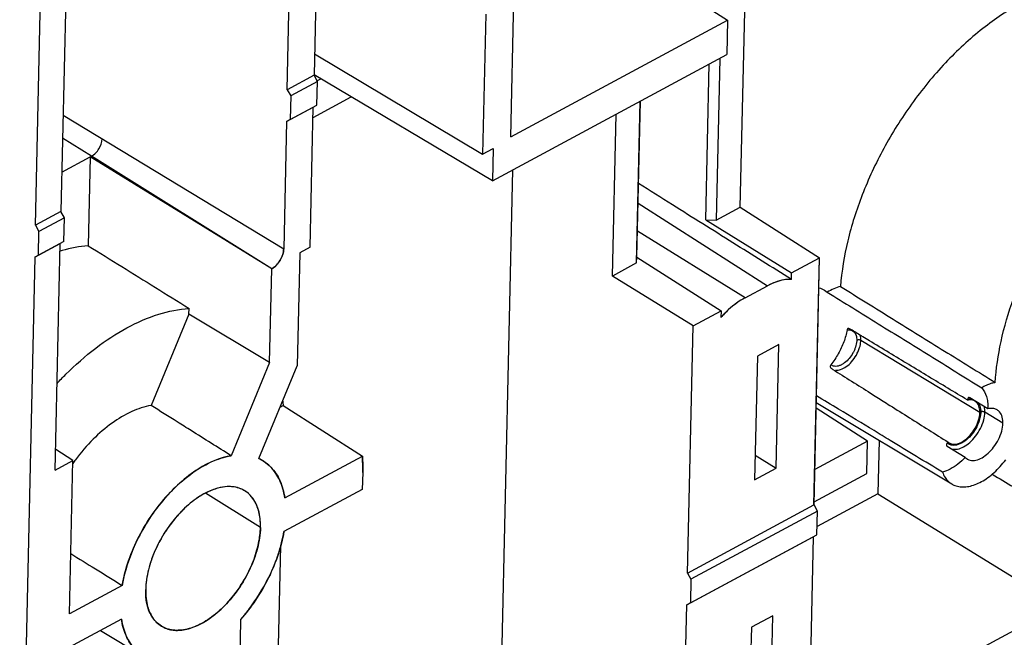
# Model space of a CAD drawing. Units: millimetres. Extents: x 0 to 420, y 0 to 297.
# Drawn here: x 62 to 76, y 69 to 78 of the extents above; entities that cross this region are included whole.
import ezdxf

# ---------------------------------------------------------------- set-up
doc = ezdxf.new("R2010")
doc.units = ezdxf.units.MM
doc.header["$LTSCALE"] = 23.1
doc.layers.add('32087_0100_DXF_CONTINUOUS_LINE', color=7, linetype='CONTINUOUS')

msp = doc.modelspace()

# ---------------------------------------------------------------- linework, layer by layer
at = {"layer": '32087_0100_DXF_CONTINUOUS_LINE', "color": 7, "linetype": 'CONTINUOUS'}
for p, q in [((62.2262, 74.71138), (62.41994, 83.39081)), ((62.71522, 80.98143), (62.57951, 74.90171)), ((69.34207, 79.12728), (71.81019, 77.55273)), ((66.13306, 79.01842), (66.0833, 76.78919)), ((65.71267, 76.58953), (65.76243, 78.81876)), ((71.98724, 74.96284), (72.05565, 78.03039)), ((68.80703, 75.93493), (68.84964, 77.84381)), ((68.46201, 77.63499), (68.41872, 75.69577)), ((68.80702, 75.93494), (71.81018, 77.55273)), ((71.81018, 77.55273), (71.79953, 77.07566)), ((66.08987, 77.08386), (68.41872, 75.69577)), ((68.55307, 75.32678), (71.79954, 77.07565)), ((71.50934, 74.78607), (71.55754, 76.94529)), ((71.70134, 77.02275), (71.65132, 74.78188)), ((66.0833, 76.78919), (65.71267, 76.58953)), ((66.13002, 76.70192), (66.0833, 76.78917)), ((68.55307, 75.32678), (66.08757, 76.79633)), ((66.13002, 76.70192), (65.76027, 76.50273)), ((66.12273, 76.37532), (66.13002, 76.70192)), ((66.18064, 76.74086), (66.12514, 76.71097)), ((65.71267, 76.58952), (65.76027, 76.50273)), ((65.76027, 76.50273), (65.75298, 76.17613)), ((65.75298, 76.17613), (66.12273, 76.37532)), ((66.07028, 76.20584), (66.59974, 76.49106)), ((70.55125, 74.18928), (70.60127, 76.43015)), ((70.55486, 74.27189), (70.60306, 76.43111)), ((65.70282, 76.14862), (66.07345, 76.34828)), ((66.03017, 74.40906), (66.07346, 76.34827)), ((70.21563, 74.00848), (70.26565, 76.24935)), ((65.70283, 76.14863), (65.66344, 74.38381)), ((65.75298, 76.17613), (65.70283, 76.14863)), ((68.41872, 75.69577), (68.56304, 75.77351)), ((68.56304, 75.77351), (68.55307, 75.32678)), ((62.59167, 75.44649), (62.98443, 75.65807)), ((62.98443, 75.65807), (62.95698, 74.4283)), ((65.49789, 74.10805), (62.98443, 75.65809)), ((65.49789, 74.10805), (63.00143, 75.66725)), ((68.83283, 75.47749), (68.67365, 68.34615)), ((62.57951, 74.90171), (62.2262, 74.71138)), ((62.62623, 74.81443), (62.57951, 74.90169)), ((71.65133, 74.78188), (71.98695, 74.96268)), ((71.98695, 74.96268), (73.08389, 74.26288)), ((62.62623, 74.81443), (62.27337, 74.62434)), ((62.61894, 74.48783), (62.62623, 74.81443)), ((71.50934, 74.78607), (71.65133, 74.78188)), ((71.50934, 74.78607), (72.69626, 74.05406)), ((62.22621, 74.71137), (62.27337, 74.62434)), ((62.26608, 74.29774), (62.27337, 74.62434)), ((62.21636, 74.27047), (62.56966, 74.46079)), ((62.61894, 74.48783), (62.26608, 74.29774)), ((62.49957, 71.32047), (62.56967, 74.46079)), ((65.88584, 74.33132), (65.85091, 72.76649)), ((66.03016, 74.40907), (65.88584, 74.33132)), ((62.21636, 74.27046), (62.0075, 64.91333)), ((62.26608, 74.29774), (62.21636, 74.27046)), ((70.55125, 74.18928), (70.21563, 74.00848)), ((70.55126, 74.18927), (70.55486, 74.27189)), ((70.55486, 74.27189), (71.72036, 73.52835)), ((72.69625, 74.05407), (73.08388, 74.26289)), ((73.00802, 70.83929), (73.08437, 74.26314)), ((65.46893, 72.8109), (65.49789, 74.10807)), ((72.69418, 73.96135), (72.69625, 74.05407)), ((71.33273, 73.31953), (70.21563, 74.00848)), ((72.05432, 73.70826), (72.36228, 73.87416)), ((73.15218, 73.81506), (73.19181, 73.78492)), ((64.35144, 73.48185), (64.35319, 73.56001)), ((71.33272, 73.31954), (71.72035, 73.52836)), ((71.72035, 73.52836), (71.71828, 73.43563)), ((64.35144, 73.48185), (63.82786, 72.21532)), ((65.46894, 72.81089), (64.35144, 73.48185)), ((71.25629, 69.89566), (71.33272, 73.31954)), ((72.52026, 73.05953), (72.22405, 72.89996)), ((72.48206, 71.34814), (72.52026, 73.05953)), ((72.22405, 72.89996), (72.18585, 71.18858)), ((65.46894, 72.81089), (64.93547, 71.52044)), ((65.31885, 71.47944), (65.85092, 72.76648)), ((75.4148, 72.16898), (75.16543, 72.32279)), ((65.61392, 72.19319), (65.6555, 72.21559)), ((65.6555, 72.21559), (66.75337, 71.51629)), ((73.75068, 71.72225), (73.03785, 72.177)), ((73.03967, 72.25837), (74.91576, 71.1288)), ((75.41516, 72.1807), (75.4148, 72.16898)), ((73.90982, 71.73446), (73.89326, 70.99241)), ((62.74434, 71.45233), (62.50591, 71.60443)), ((73.75068, 71.72225), (73.01892, 71.32805)), ((73.7407, 71.2751), (73.75068, 71.72225)), ((74.84919, 71.65348), (74.8533, 71.64972)), ((75.10211, 71.49536), (74.85274, 71.64918)), ((74.86442, 71.70846), (74.88024, 71.69724)), ((62.49957, 71.32048), (62.74445, 71.45239)), ((62.69699, 69.33113), (62.74434, 71.45233)), ((65.31884, 71.47944), (65.38512, 71.44347)), ((65.67819, 70.9371), (66.75336, 71.5163)), ((72.19339, 71.52617), (72.48207, 71.34814)), ((75.10211, 71.49536), (75.12738, 71.47603)), ((72.18585, 71.18858), (72.48206, 71.34814)), ((66.7578, 71.28795), (66.75259, 71.0544)), ((73.00895, 70.88091), (73.7407, 71.2751)), ((66.75259, 71.0544), (65.66776, 70.47)), ((73.89326, 70.99241), (73.04998, 70.53814)), ((73.89326, 70.99241), (76.40672, 69.44229)), ((71.25629, 69.89566), (73.00745, 70.83901)), ((73.05475, 70.75204), (73.00802, 70.83929)), ((73.05462, 70.75197), (71.30346, 69.80862)), ((73.04746, 70.42544), (73.05475, 70.75204)), ((71.24645, 69.45474), (72.99761, 70.39809)), ((71.29617, 69.48202), (73.04733, 70.42537)), ((72.99761, 70.39809), (72.93941, 67.79068)), ((72.99819, 70.3984), (73.04746, 70.42544)), ((65.57533, 68.13898), (65.62298, 70.27384)), ((71.25575, 69.89534), (71.30334, 69.80856)), ((63.42668, 69.72421), (62.69711, 69.33119)), ((71.30334, 69.80856), (71.29604, 69.48195)), ((71.18825, 66.84734), (71.24645, 69.45474)), ((71.29604, 69.48195), (71.2459, 69.45443)), ((72.9081, 67.5576), (76.40672, 69.4423)), ((72.43642, 69.30361), (72.14022, 69.14405)), ((72.39822, 67.59223), (72.43642, 69.30361)), ((63.41625, 69.25712), (62.68667, 68.8641)), ((65.06738, 69.25261), (65.02707, 67.4469)), ((72.14022, 69.14405), (72.10202, 67.43266)), ((63.12669, 69.10113), (63.71953, 68.7442))]:
    msp.add_line(p, q, dxfattribs=at)
at = {"layer": '32087_0100_DXF_CONTINUOUS_LINE', "color": 9, "linetype": 'CONTINUOUS'}
for p, q in [((62.60929, 76.2358), (65.66344, 74.38381)), ((63.00143, 75.66725), (62.60218, 75.91767)), ((70.57148, 75.01661), (72.36229, 73.87416)), ((72.05432, 73.70826), (70.56281, 74.62811)), ((73.59949, 73.11897), (73.59918, 73.10901)), ((75.30425, 72.11814), (73.65591, 73.11766)), ((75.62323, 71.97011), (75.37385, 72.12393)), ((65.34159, 70.52503), (64.58133, 71.00202))]:
    msp.add_line(p, q, dxfattribs=at)
at = {"layer": '32087_0100_DXF_CONTINUOUS_LINE', "linetype": 'CONTINUOUS'}
msp.add_line((73.00746, 70.839), (73.08389, 74.26288), dxfattribs=at)
at = {"layer": '32087_0100_DXF_CONTINUOUS_LINE', "color": 7, "linetype": 'CONTINUOUS'}
msp.add_lwpolyline([(75.3041, 72.11806), (75.30418, 72.12107), (75.30423, 72.12407), (75.30426, 72.12707), (75.30427, 72.13007)], dxfattribs=at)
at = {"layer": '32087_0100_DXF_CONTINUOUS_LINE', "color": 9, "linetype": 'CONTINUOUS'}
msp.add_lwpolyline([(75.31625, 72.12461), (75.3162, 72.12147), (75.31611, 72.1183), (75.316, 72.11511), (75.31587, 72.11189)], dxfattribs=at)
at = {"layer": '32087_0100_DXF_CONTINUOUS_LINE', "color": 7, "linetype": 'CONTINUOUS'}
for points, knots in [([(75.88188, 77.79114), (75.69292, 77.68934), (75.31889, 77.43682), (74.80777, 76.96331), (74.34952, 76.40198), (73.96322, 75.78702), (73.66654, 75.1493), (73.46166, 74.50781), (73.39027, 74.07573), (73.37463, 73.86355)], [0, 0, 0, 0, 0.13342084, 0.27888214, 0.43172968, 0.58251, 0.72918897, 0.86775276, 1, 1, 1, 1]), ([(72.69419, 73.96134), (72.42444, 74.13062), (71.87536, 74.47503), (71.16977, 74.91719), (70.73395, 75.1901), (70.57754, 75.28801)], [0, 0, 0, 0, 0.3824581, 0.77839415, 1, 1, 1, 1]), ([(62.95698, 74.4283), (63.11218, 74.33179), (63.42251, 74.1388), (63.88792, 73.84937), (64.19812, 73.65646), (64.35319, 73.56001)], [0, 0, 0, 0, 0.33347077, 0.66680308, 1, 1, 1, 1]), ([(65.49789, 74.10806), (65.54585, 74.13571), (65.60543, 74.20199), (65.65163, 74.30253), (65.66285, 74.35759), (65.66344, 74.38382)], [0, 0, 0, 0, 0.50068778, 0.76274989, 1, 1, 1, 1]), ([(75.51655, 72.53434), (75.52902, 72.72444), (75.58817, 73.12063), (75.7602, 73.70509), (75.92522, 74.08946), (76.01823, 74.27655)], [0, 0, 0, 0, 0.31348308, 0.65622184, 1, 1, 1, 1]), ([(72.69418, 73.96135), (72.659, 73.9632), (72.58495, 73.95812), (72.47284, 73.92765), (72.39935, 73.89413), (72.36228, 73.87416)], [0, 0, 0, 0, 0.30461252, 0.63593763, 1, 1, 1, 1]), ([(73.0752, 73.8458), (73.07708, 73.84539), (73.104, 73.83914), (73.1301, 73.82838), (73.15215, 73.81501)], [0, 0, 0, 0, 0.06983025, 1, 1, 1, 1]), ([(73.37463, 73.86355), (73.34343, 73.85573), (73.28033, 73.83364), (73.22124, 73.80266), (73.19181, 73.78492)], [0, 0, 0, 0, 0.48343318, 1, 1, 1, 1]), ([(73.19181, 73.78492), (73.42684, 73.63945), (73.89942, 73.34689), (74.61208, 72.90551), (75.08971, 72.60958), (75.32981, 72.46079)], [0, 0, 0, 0, 0.3297266, 0.66303962, 1, 1, 1, 1]), ([(73.37463, 73.86355), (73.61719, 73.71309), (74.09744, 73.41517), (74.81141, 72.97213), (75.28282, 72.67953), (75.51655, 72.53444)], [0, 0, 0, 0, 0.33970056, 0.67259019, 1, 1, 1, 1]), ([(72.05432, 73.70826), (72.01414, 73.68662), (71.93434, 73.63593), (71.83978, 73.55864), (71.78481, 73.50565), (71.76542, 73.48589)], [0, 0, 0, 0, 0.37430892, 0.77297706, 1, 1, 1, 1]), ([(62.52478, 72.52245), (62.56448, 72.56502), (62.73287, 72.73901), (63.0436, 73.01284), (63.47496, 73.29707), (63.9107, 73.48921), (64.21056, 73.55101), (64.35319, 73.56001)], [0, 0, 0, 0, 0.08128563, 0.3380797, 0.57709398, 0.80030482, 1, 1, 1, 1]), ([(73.46562, 73.26128), (73.48317, 73.2643), (73.51053, 73.2642), (73.53505, 73.25346), (73.54238, 73.24909)], [0, 0, 0, 0, 0.67859552, 1, 1, 1, 1]), ([(73.48281, 73.28269), (73.47876, 73.28184), (73.47261, 73.27795), (73.46916, 73.27213), (73.46813, 73.26976)], [0, 0, 0, 0, 0.61765499, 1, 1, 1, 1]), ([(73.49852, 73.27922), (73.49428, 73.28179), (73.48862, 73.28369), (73.48325, 73.28279), (73.48281, 73.28269)], [0, 0, 0, 0, 0.91732483, 1, 1, 1, 1]), ([(73.54238, 73.24909), (73.54979, 73.24466), (73.57165, 73.22755), (73.59023, 73.19316), (73.5963, 73.16446), (73.59766, 73.15405)], [0, 0, 0, 0, 0.22646643, 0.72256173, 1, 1, 1, 1]), ([(73.44696, 73.17931), (73.43933, 73.15159), (73.41175, 73.06651), (73.36101, 72.95777), (73.31349, 72.88007), (73.2966, 72.8547)], [0, 0, 0, 0, 0.24004621, 0.74549479, 1, 1, 1, 1]), ([(73.59918, 73.10901), (73.59674, 73.08046), (73.58822, 73.03752), (73.57288, 72.99685), (73.567, 72.98336)], [0, 0, 0, 0, 0.66092911, 1, 1, 1, 1]), ([(73.6199, 72.96534), (73.62737, 72.98267), (73.64383, 73.02757), (73.65336, 73.07484), (73.65528, 73.1036)], [0, 0, 0, 0, 0.39533603, 1, 1, 1, 1]), ([(75.12866, 72.29296), (74.95041, 72.40083), (74.59042, 72.61865), (74.13893, 72.89181), (73.8657, 73.0571), (73.77422, 73.11245)], [0, 0, 0, 0, 0.39484027, 0.79737023, 1, 1, 1, 1]), ([(73.3768, 72.71415), (73.40443, 72.7232), (73.46005, 72.75365), (73.53403, 72.8222), (73.58675, 72.89661), (73.61222, 72.94751), (73.6199, 72.96534)], [0, 0, 0, 0, 0.24153492, 0.52476219, 0.83765153, 1, 1, 1, 1]), ([(73.567, 72.98336), (73.56104, 72.96968), (73.54087, 72.92917), (73.49832, 72.86689), (73.44443, 72.81504), (73.40755, 72.7907), (73.3952, 72.78388)], [0, 0, 0, 0, 0.16729022, 0.50647377, 0.84204321, 1, 1, 1, 1]), ([(73.24198, 72.77929), (73.23783, 72.77415), (73.23194, 72.76272), (73.23196, 72.74389), (73.23968, 72.73437), (73.24426, 72.73148)], [0, 0, 0, 0, 0.37046662, 0.69612451, 1, 1, 1, 1]), ([(73.35949, 72.76767), (73.33841, 72.76018), (73.30607, 72.75392), (73.27419, 72.76222), (73.26512, 72.76605)], [0, 0, 0, 0, 0.69594095, 1, 1, 1, 1]), ([(73.26897, 72.71587), (73.44237, 72.60638), (73.67491, 72.45954), (73.90744, 72.31271), (73.96658, 72.27537)], [0, 0, 0, 0, 0.74570981, 1, 1, 1, 1]), ([(75.51655, 72.53434), (75.49589, 72.53018), (75.4538, 72.51892), (75.39131, 72.49397), (75.35035, 72.47266), (75.32981, 72.46079)], [0, 0, 0, 0, 0.31383616, 0.64673039, 1, 1, 1, 1]), ([(75.32981, 72.46079), (75.3604, 72.42713), (75.39371, 72.36141), (75.40799, 72.29136), (75.41116, 72.266)], [0, 0, 0, 0, 0.64116709, 1, 1, 1, 1]), ([(73.83881, 71.8673), (73.67514, 71.96675), (73.40945, 72.1282), (73.14377, 72.28967), (73.04175, 72.35168)], [0, 0, 0, 0, 0.6159967, 1, 1, 1, 1]), ([(75.16542, 72.32212), (75.16135, 72.32458), (75.15533, 72.32649), (75.15012, 72.32495), (75.14945, 72.3247)], [0, 0, 0, 0, 0.86735724, 1, 1, 1, 1]), ([(75.23636, 72.27582), (75.22586, 72.28212), (75.20357, 72.29126), (75.17985, 72.29358), (75.16837, 72.29345)], [0, 0, 0, 0, 0.51591197, 1, 1, 1, 1]), ([(75.30427, 72.13007), (75.30383, 72.15664), (75.29693, 72.20503), (75.26678, 72.25425), (75.24312, 72.27177), (75.23636, 72.27582)], [0, 0, 0, 0, 0.47783488, 0.85992934, 1, 1, 1, 1]), ([(63.82786, 72.21532), (63.73523, 72.1997), (63.54391, 72.13615), (63.27337, 71.97421), (63.01082, 71.7476), (62.854, 71.56447), (62.77904, 71.46353)], [0, 0, 0, 0, 0.21386132, 0.45298535, 0.71403637, 1, 1, 1, 1]), ([(74.05981, 72.2165), (74.14961, 72.1598), (74.41781, 71.99045), (74.68602, 71.8211), (74.86442, 71.70846)], [0, 0, 0, 0, 0.33483995, 1, 1, 1, 1]), ([(75.54493, 72.15415), (75.53092, 72.16272), (75.48827, 72.17949), (75.44214, 72.17574), (75.4148, 72.16898)], [0, 0, 0, 0, 0.36590302, 1, 1, 1, 1]), ([(75.62407, 71.98443), (75.62356, 72.01585), (75.61411, 72.07333), (75.57858, 72.13034), (75.55149, 72.15015), (75.54493, 72.15415)], [0, 0, 0, 0, 0.48625192, 0.88225078, 1, 1, 1, 1]), ([(75.31587, 72.11189), (75.31269, 72.07483), (75.29768, 71.99987), (75.25025, 71.8944), (75.18345, 71.79814), (75.10054, 71.72033), (75.02255, 71.67681), (74.97327, 71.66558), (74.95846, 71.66413)], [0, 0, 0, 0, 0.18313979, 0.37249287, 0.56566908, 0.75646587, 0.92738334, 1, 1, 1, 1]), ([(74.97003, 71.67985), (74.98393, 71.68173), (75.02815, 71.69317), (75.09837, 71.73279), (75.17587, 71.8054), (75.24245, 71.89976), (75.2893, 72.00634), (75.3033, 72.08224), (75.3041, 72.11806)], [0, 0, 0, 0, 0.07123517, 0.22958087, 0.40820556, 0.6105205, 0.81663321, 1, 1, 1, 1]), ([(74.99419, 71.61244), (75.02376, 71.61801), (75.08459, 71.6421), (75.16935, 71.70347), (75.24852, 71.78948), (75.315, 71.89495), (75.35989, 72.00846), (75.37303, 72.08732), (75.37385, 72.12393)], [0, 0, 0, 0, 0.13266843, 0.28674048, 0.46105896, 0.64891743, 0.83735582, 1, 1, 1, 1]), ([(64.93547, 71.52044), (64.75087, 71.63626), (64.50245, 71.7921), (64.25404, 71.94794), (64.19024, 71.98798)], [0, 0, 0, 0, 0.7431314, 1, 1, 1, 1]), ([(74.78695, 71.29132), (74.54578, 71.4378), (74.22973, 71.62979), (73.91369, 71.8218), (73.83881, 71.8673)], [0, 0, 0, 0, 0.76306212, 1, 1, 1, 1]), ([(75.13319, 71.47251), (75.1442, 71.46656), (75.18189, 71.45209), (75.25402, 71.45556), (75.33975, 71.49166), (75.42313, 71.55388), (75.50024, 71.63905), (75.56507, 71.74262), (75.60898, 71.85516), (75.62312, 71.9334), (75.62395, 71.9705)], [0, 0, 0, 0, 0.0468747, 0.14949574, 0.26599933, 0.39649067, 0.54246325, 0.70095259, 0.85876955, 1, 1, 1, 1]), ([(74.85339, 71.69606), (74.84896, 71.69131), (74.84232, 71.68055), (74.84208, 71.66432), (74.8467, 71.65595), (74.84904, 71.65335)], [0, 0, 0, 0, 0.41942324, 0.77775195, 1, 1, 1, 1]), ([(74.95846, 71.66413), (74.94504, 71.66281), (74.91621, 71.66331), (74.88826, 71.67332), (74.87497, 71.68101)], [0, 0, 0, 0, 0.46898701, 1, 1, 1, 1]), ([(74.89595, 71.68885), (74.90712, 71.68413), (74.93198, 71.67752), (74.95709, 71.6781), (74.97003, 71.67985)], [0, 0, 0, 0, 0.47874166, 1, 1, 1, 1]), ([(74.89993, 71.61882), (74.90536, 71.61669), (74.93593, 71.6068), (74.96856, 71.6076), (74.99419, 71.61244)], [0, 0, 0, 0, 0.18156311, 1, 1, 1, 1]), ([(63.42668, 69.72422), (63.44633, 69.84015), (63.50847, 70.07395), (63.6542, 70.40985), (63.8487, 70.72949), (64.08571, 71.01989), (64.35531, 71.2627), (64.63979, 71.43775), (64.84021, 71.50481), (64.93546, 71.52045)], [0, 0, 0, 0, 0.14293726, 0.29251485, 0.44374075, 0.59636407, 0.74666472, 0.88266126, 1, 1, 1, 1]), ([(66.75337, 71.5163), (66.75455, 71.49764), (66.75851, 71.4216), (66.75909, 71.34538), (66.75781, 71.28795)], [0, 0, 0, 0, 0.24551226, 1, 1, 1, 1]), ([(75.10211, 71.49536), (75.07021, 71.46263), (75.00451, 71.40339), (74.89862, 71.33356), (74.82372, 71.30184), (74.78695, 71.29132)], [0, 0, 0, 0, 0.36175476, 0.69735245, 1, 1, 1, 1]), ([(74.91578, 71.12879), (74.91957, 71.12651), (74.94433, 71.1124), (74.99519, 71.09326), (75.07211, 71.08465), (75.15483, 71.09333), (75.24136, 71.11885), (75.32982, 71.16046), (75.4182, 71.21709), (75.50459, 71.28745), (75.58712, 71.36991), (75.63765, 71.43117), (75.66192, 71.46333)], [0, 0, 0, 0, 0.0149346, 0.09630203, 0.18215559, 0.27490883, 0.37640016, 0.48650361, 0.60516492, 0.73130318, 0.86341993, 1, 1, 1, 1]), ([(65.38513, 71.44349), (65.42237, 71.41974), (65.51458, 71.34395), (65.62475, 71.17232), (65.66564, 71.01908), (65.67819, 70.9371)], [0, 0, 0, 0, 0.21924327, 0.58586125, 1, 1, 1, 1]), ([(74.78695, 71.29132), (74.79625, 71.26667), (74.81884, 71.22049), (74.86384, 71.16559), (74.89918, 71.1388), (74.91578, 71.12879)], [0, 0, 0, 0, 0.37466452, 0.72494212, 1, 1, 1, 1]), ([(65.12759, 71.03183), (65.10844, 71.04407), (65.03147, 71.08425), (64.86921, 71.10407), (64.65528, 71.0489), (64.43899, 70.92613), (64.22959, 70.7431), (64.03966, 70.50788), (63.886, 70.23612), (63.78438, 69.95274), (63.7549, 69.76012), (63.75287, 69.6692)], [0, 0, 0, 0, 0.03066487, 0.1169532, 0.21505525, 0.32712092, 0.45284617, 0.59184164, 0.73705744, 0.87609854, 1, 1, 1, 1]), ([(65.34158, 70.52503), (65.3434, 70.60641), (65.33123, 70.75937), (65.24556, 70.93611), (65.16147, 71.01018), (65.12759, 71.03183)], [0, 0, 0, 0, 0.42695158, 0.79114656, 1, 1, 1, 1]), ([(65.34158, 70.52503), (65.33943, 70.42877), (65.30909, 70.22975), (65.20056, 69.94335), (65.04653, 69.67433), (64.85707, 69.44386), (64.65105, 69.26542), (64.44028, 69.14638), (64.23499, 69.09243), (64.07561, 69.10715), (63.99621, 69.14447), (63.97361, 69.15802)], [0, 0, 0, 0, 0.13164132, 0.27225758, 0.41667643, 0.5535939, 0.67821236, 0.78731595, 0.88177431, 0.96433784, 1, 1, 1, 1]), ([(65.66776, 70.47), (65.64953, 70.36252), (65.59289, 70.14422), (65.45969, 69.82377), (65.28294, 69.52219), (65.14107, 69.33637), (65.06738, 69.25261)], [0, 0, 0, 0, 0.23823584, 0.4906237, 0.75619005, 1, 1, 1, 1]), ([(62.71559, 70.16402), (62.82896, 70.09389), (63.066, 69.94729), (63.30303, 69.80069), (63.42668, 69.72421)], [0, 0, 0, 0, 0.47832747, 1, 1, 1, 1]), ([(63.97361, 69.15802), (63.94536, 69.17496), (63.86656, 69.23684), (63.76761, 69.40999), (63.75075, 69.57425), (63.75287, 69.6692)], [0, 0, 0, 0, 0.16869893, 0.50869225, 1, 1, 1, 1]), ([(63.71976, 68.74395), (63.67713, 68.76971), (63.57755, 68.85049), (63.46871, 69.02854), (63.42809, 69.17977), (63.41625, 69.25712)], [0, 0, 0, 0, 0.24215718, 0.61717623, 1, 1, 1, 1])]:
    msp.add_open_spline(points, degree=3, knots=knots, dxfattribs=at)
at = {"layer": '32087_0100_DXF_CONTINUOUS_LINE', "color": 9, "linetype": 'CONTINUOUS'}
for points, knots in [([(63.00143, 75.66723), (63.04416, 75.69025), (63.11277, 75.76487), (63.14832, 75.85985), (63.1494, 75.90828)], [0, 0, 0, 0, 0.50047453, 1, 1, 1, 1]), ([(73.65591, 73.11766), (73.65085, 73.12073), (73.63853, 73.12488), (73.61899, 73.12567), (73.60552, 73.12223), (73.59961, 73.11904)], [0, 0, 0, 0, 0.30479562, 0.65369866, 1, 1, 1, 1]), ([(75.35607, 72.12947), (75.34938, 72.13078), (75.33909, 72.13119), (75.32888, 72.12932), (75.32555, 72.12837)], [0, 0, 0, 0, 0.66315756, 1, 1, 1, 1])]:
    msp.add_open_spline(points, degree=3, knots=knots, dxfattribs=at)
at = {"layer": '32087_0100_DXF_CONTINUOUS_LINE', "color": 7, "linetype": 'CONTINUOUS'}
for points in [[(62.59505, 74.36133), (62.58567, 74.35862), (62.57631, 74.35584), (62.56697, 74.353)], [(62.95698, 74.4283), (62.83466, 74.4192), (62.71326, 74.3955), (62.59505, 74.36133)], [(71.76542, 73.48589), (71.74933, 73.46949), (71.73361, 73.45273), (71.71828, 73.43563)], [(73.46562, 73.26128), (73.46069, 73.23371), (73.45442, 73.20635), (73.44696, 73.17931)], [(73.46813, 73.26976), (73.46691, 73.26695), (73.46611, 73.26393), (73.46556, 73.26095)], [(73.57292, 73.23422), (73.54812, 73.24922), (73.52332, 73.26422), (73.49852, 73.27922)], [(73.64341, 73.19158), (73.61991, 73.20579), (73.59641, 73.22001), (73.57292, 73.23422)], [(73.59766, 73.15405), (73.59918, 73.14242), (73.59967, 73.13065), (73.59949, 73.11897)], [(73.6853, 73.16624), (73.67133, 73.17469), (73.65737, 73.18313), (73.64341, 73.19158)], [(73.65528, 73.1036), (73.6556, 73.10828), (73.65581, 73.11297), (73.65591, 73.11766)], [(73.77422, 73.11245), (73.74458, 73.13038), (73.71494, 73.14831), (73.6853, 73.16624)], [(73.2966, 72.8547), (73.27949, 72.82899), (73.26138, 72.80396), (73.24232, 72.77972)], [(73.26512, 72.76605), (73.25686, 72.76953), (73.24912, 72.7741), (73.24232, 72.77972)], [(73.24426, 72.73148), (73.24869, 72.72868), (73.25312, 72.72588), (73.25755, 72.72308)], [(73.25755, 72.72308), (73.26136, 72.72068), (73.26516, 72.71828), (73.26897, 72.71587)], [(73.30466, 72.70562), (73.32898, 72.70246), (73.35361, 72.70656), (73.3768, 72.71415)], [(73.3952, 72.78388), (73.38377, 72.77756), (73.37187, 72.77208), (73.35949, 72.76767)], [(65.65067, 72.27594), (65.65254, 72.25584), (65.65415, 72.23572), (65.6555, 72.21559)], [(73.96658, 72.27537), (73.99765, 72.25575), (74.02873, 72.23612), (74.05981, 72.2165)], [(75.13418, 72.28962), (75.13234, 72.29073), (75.1305, 72.29184), (75.12866, 72.29296)], [(75.13568, 72.30456), (75.13523, 72.29957), (75.13473, 72.29459), (75.13418, 72.28962)], [(75.15257, 72.29251), (75.14637, 72.29185), (75.14023, 72.29087), (75.13418, 72.28962)], [(75.13795, 72.31249), (75.13671, 72.30973), (75.13591, 72.30683), (75.13564, 72.30412)], [(75.13568, 72.30456), (75.14776, 72.30722), (75.16024, 72.3088), (75.17272, 72.30893)], [(75.14945, 72.3247), (75.14447, 72.32279), (75.14038, 72.31791), (75.13795, 72.31249)], [(75.16837, 72.29345), (75.16309, 72.29339), (75.15781, 72.29307), (75.15257, 72.29251)], [(64.19024, 71.98798), (64.06944, 72.06376), (63.94865, 72.13954), (63.82786, 72.21532)], [(75.2867, 72.24853), (75.29415, 72.23691), (75.30003, 72.2242), (75.30446, 72.21111)], [(75.30446, 72.21111), (75.31388, 72.18325), (75.31672, 72.1537), (75.31625, 72.12461)], [(75.37385, 72.12393), (75.37441, 72.14921), (75.37255, 72.17477), (75.36677, 72.19955)], [(75.41116, 72.266), (75.41469, 72.23769), (75.4158, 72.20911), (75.41516, 72.1807)], [(75.62395, 71.9705), (75.62405, 71.97514), (75.62414, 71.97979), (75.62407, 71.98443)], [(74.86442, 71.70846), (74.86092, 71.70447), (74.8574, 71.7005), (74.85384, 71.69656)], [(74.87022, 71.6839), (74.86437, 71.68765), (74.85887, 71.69188), (74.85384, 71.69656)], [(74.87497, 71.68101), (74.87336, 71.68194), (74.87178, 71.6829), (74.87022, 71.6839)], [(74.88007, 71.69697), (74.88513, 71.69389), (74.89045, 71.69118), (74.89595, 71.68885)], [(62.77904, 71.46353), (62.77331, 71.45581), (62.76761, 71.44806), (62.76196, 71.44028)], [(75.12728, 71.47588), (75.12922, 71.47471), (75.13119, 71.47358), (75.13319, 71.47251)], [(62.76196, 71.44028), (62.75528, 71.43108), (62.74864, 71.42183), (62.74207, 71.41253)], [(75.4754, 71.26499), (75.67172, 71.1467), (75.86803, 71.02841), (76.06435, 70.91012)]]:
    msp.add_open_spline(points, degree=3, dxfattribs=at)
at = {"layer": '32087_0100_DXF_CONTINUOUS_LINE', "linetype": 'CONTINUOUS'}
for points, knots in [([(65.66344, 74.38381, 15.6673), (65.66238, 74.3366, 15.63393), (65.62615, 74.22006, 15.59155), (65.53964, 74.13213, 15.62993), (65.49789, 74.10806, 15.6619)], [0, 0, 0, 0, 0.5, 1, 1, 1, 1]), ([(72.69419, 73.96134, 6.99915), (72.67221, 73.96247, 7.0261), (72.56865, 73.9603, 7.14762), (72.45237, 73.92268, 7.25828), (72.36229, 73.87416, 7.32978)], [0, 0, 0, 0, 0.21797103, 1, 1, 1, 1]), ([(72.05432, 73.70826, 7.57425), (71.96425, 73.65973, 7.64576), (71.84683, 73.57145, 7.72062), (71.74085, 73.46075, 7.76543), (71.71829, 73.43563, 7.77383)], [0, 0, 0, 0, 0.78202793, 1, 1, 1, 1]), ([(64.93547, 71.52044, 14.4331), (64.79032, 71.49661, 14.58817), (64.45951, 71.36261, 14.8832), (63.97028, 70.9247, 15.1437), (63.59117, 70.32884, 15.15747), (63.45833, 69.91085, 15.00889), (63.42668, 69.72421, 14.90965)], [0, 0, 0, 0, 0.23821812, 0.5, 0.76178188, 1, 1, 1, 1]), ([(66.75799, 71.4041, 12.18111), (66.75797, 71.40522, 12.18196), (66.7572, 71.44309, 12.21064), (66.75564, 71.48049, 12.23993), (66.75337, 71.51629, 12.26888)], [0, 0, 0, 0, 0.02963487, 1, 1, 1, 1]), ([(65.60903, 71.17727, 13.38071), (65.59329, 71.21201, 13.42489), (65.53378, 71.32034, 13.57507), (65.45127, 71.4018, 13.73289), (65.38472, 71.44392, 13.84289)], [0, 0, 0, 0, 0.3007012, 1, 1, 1, 1]), ([(64.87953, 71.09184, 14.18531), (64.83879, 71.08969, 14.23217), (64.76998, 71.07849, 14.30577), (64.69857, 71.05493, 14.37338), (64.67085, 71.04409, 14.39838)], [0, 0, 0, 0, 0.61505493, 1, 1, 1, 1]), ([(64.97876, 71.08715, 14.06391), (64.97315, 71.08802, 14.07122), (64.94117, 71.09237, 14.11243), (64.90777, 71.09333, 14.15283), (64.87953, 71.09184, 14.18531)], [0, 0, 0, 0, 0.17697627, 1, 1, 1, 1]), ([(65.34159, 70.52503, 13.22037), (65.34234, 70.55857, 13.24408), (65.34031, 70.62572, 13.29573), (65.32154, 70.75709, 13.41438), (65.26531, 70.90839, 13.59217), (65.16735, 71.01347, 13.78568), (65.09224, 71.05304, 13.90398), (65.0681, 71.06276, 13.93981)], [0, 0, 0, 0, 0.12729319, 0.26214748, 0.55090061, 0.86318647, 1, 1, 1, 1]), ([(64.56283, 70.9935, 14.4897), (64.55413, 70.98876, 14.49657), (64.51828, 70.96856, 14.52438), (64.48245, 70.94565, 14.55017), (64.45549, 70.92686, 14.56845)], [0, 0, 0, 0, 0.24277655, 1, 1, 1, 1]), ([(64.34258, 70.83886, 14.63815), (64.34054, 70.8371, 14.63928), (64.30825, 70.80903, 14.65709), (64.27549, 70.77802, 14.67329), (64.24548, 70.74726, 14.68642), (64.24445, 70.74621, 14.68687)], [0, 0, 0, 0, 0.06091069, 0.9678348, 1, 1, 1, 1]), ([(64.24445, 70.74621, 14.68687), (64.21814, 70.71918, 14.69833), (64.16568, 70.66152, 14.71841), (64.10192, 70.58128, 14.73538), (64.06473, 70.52916, 14.74137), (64.05157, 70.50996, 14.74294)], [0, 0, 0, 0, 0.38009681, 0.77503581, 1, 1, 1, 1]), ([(64.05157, 70.50996, 14.74294), (64.04024, 70.49344, 14.74429), (63.98098, 70.40397, 14.74914), (63.92915, 70.30905, 14.74115), (63.89325, 70.2306, 14.72631)], [0, 0, 0, 0, 0.18693785, 1, 1, 1, 1]), ([(63.97035, 69.15958, 13.8493), (63.97649, 69.15582, 13.83924), (64.00468, 69.13964, 13.79386), (64.05726, 69.11798, 13.71547), (64.1318, 69.10269, 13.61564), (64.21163, 69.10004, 13.51879), (64.33107, 69.11472, 13.38757), (64.50135, 69.17435, 13.22886), (64.71926, 69.31593, 13.07362), (64.93228, 69.52489, 12.97359), (65.11422, 69.77997, 12.94434), (65.24613, 70.04915, 12.98491), (65.31056, 70.26545, 13.06692), (65.33573, 70.42049, 13.15068), (65.34084, 70.49149, 13.19667), (65.34159, 70.52503, 13.22037)], [0, 0, 0, 0, 0.01430118, 0.06455701, 0.11198491, 0.1594128, 0.20966863, 0.31786017, 0.43454991, 0.55600444, 0.67745897, 0.79414871, 0.90204513, 0.95243522, 1, 1, 1, 1]), ([(63.89325, 70.2306, 14.72631), (63.89072, 70.22508, 14.72527), (63.84729, 70.1289, 14.70637), (63.79722, 69.9846, 14.66009), (63.77084, 69.85037, 14.59302), (63.76451, 69.80633, 14.56825)], [0, 0, 0, 0, 0.03894843, 0.67800487, 1, 1, 1, 1]), ([(65.17923, 69.38906, 12.58041), (65.28468, 69.52702, 12.55622), (65.4098, 69.72779, 12.55469), (65.50468, 69.93724, 12.59547), (65.52591, 69.98845, 12.60779)], [0, 0, 0, 0, 0.75636485, 1, 1, 1, 1]), ([(63.75286, 69.66918, 14.48153), (63.75094, 69.58329, 14.42083), (63.76175, 69.48775, 14.33792), (63.78764, 69.4053, 14.24669), (63.79224, 69.39225, 14.23165)], [0, 0, 0, 0, 0.83726394, 1, 1, 1, 1]), ([(63.84882, 69.27776, 14.08044), (63.85382, 69.27029, 14.06901), (63.86796, 69.25052, 14.0377), (63.88345, 69.23239, 14.006), (63.89376, 69.2216, 13.98583)], [0, 0, 0, 0, 0.36683477, 1, 1, 1, 1]), ([(63.41626, 69.25711, 14.57954), (63.44251, 69.0856, 14.42255), (63.53242, 68.88269, 14.16689), (63.68511, 68.76363, 13.89805), (63.73234, 68.73699, 13.82237)], [0, 0, 0, 0, 0.71749405, 1, 1, 1, 1])]:
    msp.add_open_spline(points, degree=3, knots=knots, dxfattribs=at)
at = {"layer": '32087_0100_DXF_CONTINUOUS_LINE', "color": 9, "linetype": 'CONTINUOUS'}
for points in [[(73.65591, 73.11766), (73.65645, 73.14178), (73.65421, 73.16621), (73.64724, 73.18953)], [(75.32555, 72.12837), (75.32237, 72.12745), (75.3193, 72.12625), (75.31641, 72.12469)], [(75.37271, 72.12332), (75.36766, 72.12638), (75.36191, 72.12832), (75.35607, 72.12947)]]:
    msp.add_open_spline(points, degree=3, dxfattribs=at)
at = {"layer": '32087_0100_DXF_CONTINUOUS_LINE', "linetype": 'CONTINUOUS'}
for points in [[(65.38472, 71.44392, 13.84289), (65.36363, 71.45727, 13.87776), (65.34165, 71.46913, 13.91259), (65.31885, 71.47944, 13.94725)], [(66.75781, 71.28794, 12.09615), (66.75869, 71.32711, 12.12384), (66.75875, 71.36585, 12.15217), (66.75799, 71.4041, 12.18111)], [(64.67085, 71.04409, 14.39838), (64.63512, 71.03012, 14.43062), (64.599, 71.01321, 14.46116), (64.56283, 70.9935, 14.4897)], [(65.0681, 71.06276, 13.93981), (65.03994, 71.0741, 13.98161), (65.01006, 71.08227, 14.02311), (64.97876, 71.08715, 14.06391)], [(65.6782, 70.9371, 13.12237), (65.66477, 71.02478, 13.20262), (65.64149, 71.10562, 13.28958), (65.60903, 71.17727, 13.38071)], [(64.44933, 70.92254, 14.57261), (64.41603, 70.89904, 14.59496), (64.383, 70.87335, 14.61539), (64.35053, 70.84568, 14.6337)], [(64.45549, 70.92686, 14.56845), (64.45344, 70.92543, 14.56984), (64.45138, 70.92399, 14.57123), (64.44933, 70.92254, 14.57261)], [(64.35053, 70.84568, 14.6337), (64.34788, 70.84342, 14.6352), (64.34523, 70.84115, 14.63668), (64.34258, 70.83886, 14.63815)], [(65.63461, 70.31368, 12.71705), (65.64798, 70.36649, 12.73987), (65.65907, 70.41872, 12.76499), (65.66777, 70.47, 12.79225)], [(65.58628, 70.14956, 12.65416), (65.60472, 70.2046, 12.67259), (65.62087, 70.25944, 12.69361), (65.63461, 70.31368, 12.71705)], [(65.52963, 69.99748, 12.60999), (65.5504, 70.04812, 12.62243), (65.56931, 70.09892, 12.6372), (65.58628, 70.14956, 12.65416)], [(65.52591, 69.98845, 12.60779), (65.52716, 69.99146, 12.60851), (65.5284, 69.99447, 12.60925), (65.52963, 69.99748, 12.60999)], [(63.7633, 69.79771, 14.56337), (63.75729, 69.75377, 14.53829), (63.75379, 69.71078, 14.51093), (63.75286, 69.66918, 14.48153)], [(63.76451, 69.80633, 14.56825), (63.76409, 69.80345, 14.56663), (63.76369, 69.80058, 14.56501), (63.7633, 69.79771, 14.56337)], [(63.79224, 69.39225, 14.23165), (63.79385, 69.38768, 14.22638), (63.79551, 69.38316, 14.2211), (63.79721, 69.37868, 14.21579)], [(63.79721, 69.37868, 14.21579), (63.80688, 69.35331, 14.18568), (63.81808, 69.32939, 14.15484), (63.83073, 69.30708, 14.12344)], [(63.83073, 69.30708, 14.12344), (63.83646, 69.29697, 14.10921), (63.84249, 69.2872, 14.09487), (63.84882, 69.27776, 14.08044)], [(65.06739, 69.2526, 12.61331), (65.10077, 69.29054, 12.60145), (65.13339, 69.32999, 12.5916), (65.16507, 69.3707, 12.58378)], [(65.16507, 69.3707, 12.58378), (65.16981, 69.37679, 12.58261), (65.17453, 69.38291, 12.58149), (65.17923, 69.38906, 12.58041)], [(63.89376, 69.2216, 13.98583), (63.8951, 69.22019, 13.98319), (63.89646, 69.21879, 13.98055), (63.89783, 69.2174, 13.9779)], [(63.89783, 69.2174, 13.9779), (63.91985, 69.195, 13.9353), (63.94412, 69.17566, 13.89227), (63.97035, 69.15958, 13.8493)]]:
    msp.add_open_spline(points, degree=3, dxfattribs=at)

doc.saveas('drawing.dxf')
